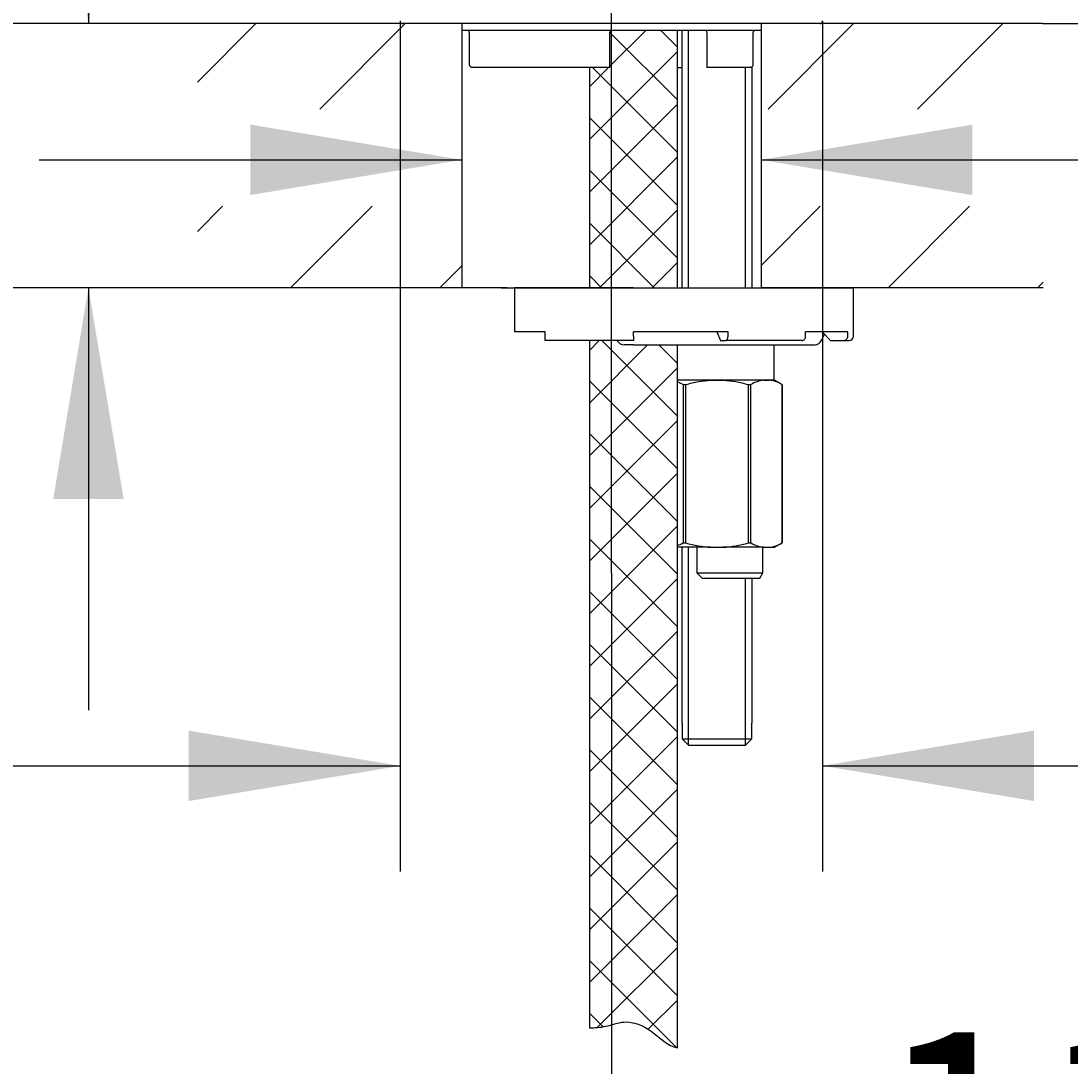
# Model space of a CAD drawing. Units: millimetres. Extents: x 7 to 203, y 4 to 291.
# Drawn here: x 69 to 99, y 135 to 165 of the extents above; entities that cross this region are included whole.
import ezdxf
from ezdxf.enums import TextEntityAlignment as Align
from ezdxf.lldxf.tags import DXFTag

# ---------------------------------------------------------------- set-up
doc = ezdxf.new("R2010")
doc.units = ezdxf.units.MM
for name, color, linetype in [('Layer12', 7, 'Continuous'), ('Layer3', 7, 'Continuous'), ('Layer50', 7, 'Continuous'), ('Layer51', 7, 'Continuous'), ('Layer9', 7, 'Continuous'), ('Standard', 7, 'Continuous')]:
    doc.layers.add(name, color=color, linetype=linetype)
doc.styles.add('SEACAD_Arial', font='arial.ttf')
doc.styles.add('SEACAD_Solid_Edge_ANSI1_Symbols', font='semeca1.ttf')
tags = doc.linetypes.add('CENTER2', pattern=[28.575, 19.05, -3.175, 3.175, -3.175]).pattern_tags.tags
tags[10:11] = [DXFTag(74, 4), DXFTag(75, 0), DXFTag(340, '0'), DXFTag(46, 0.0), DXFTag(50, 0.0), DXFTag(44, 0.0), DXFTag(45, 0.0)]
tags[8:9] = [DXFTag(74, 4), DXFTag(75, 0), DXFTag(340, '0'), DXFTag(46, 0.0), DXFTag(50, 0.0), DXFTag(44, 0.0), DXFTag(45, 0.0)]
tags[6:7] = [DXFTag(74, 4), DXFTag(75, 0), DXFTag(340, '0'), DXFTag(46, 0.0), DXFTag(50, 0.0), DXFTag(44, 0.0), DXFTag(45, 0.0)]
tags[4:5] = [DXFTag(74, 4), DXFTag(75, 0), DXFTag(340, '0'), DXFTag(46, 0.0), DXFTag(50, 0.0), DXFTag(44, 0.0), DXFTag(45, 0.0)]
doc.dimstyles.get("Standard").update_dxf_attribs({"dimtxt": 0.18, "dimasz": 0.18, "dimexe": 0.18, "dimexo": 0.0625, "dimgap": 0.09, "dimtad": 0, "dimtih": 1, "dimtoh": 1, "dimdec": 4, "dimzin": 0, "dimdsep": 46, "dimtxsty": 'Standard', "dimcen": 0.09, "dimadec": 0, "dimazin": 0, "dimtfac": 1, "dimtdec": 4, "dimtofl": 0, "dimtmove": 0, "dimatfit": 3, "dimfxl": 1, "dimtolj": 1, "dimtzin": 0, "dimarcsym": 0})

# ---------------------------------------------------------------- blocks, each defined once
blk = doc.blocks.new('DMBLK1')
at = {"layer": 'Layer3', "linetype": 'Continuous'}
for points in [[(75.372, 159.754), (81.372, 160.754), (75.372, 161.754)], [(95.872, 159.754), (95.872, 161.754), (89.872, 160.754)]]:
    blk.add_hatch(color=7, dxfattribs=at).paths.add_polyline_path(points)
at = {"layer": 'Layer3', "color": 7, "linetype": 'Continuous'}
for p, q in [((69.372, 160.754), (81.372, 160.754)), ((89.872, 160.754), (101.951, 160.754))]:
    blk.add_line(p, q, dxfattribs=at)
blk = doc.blocks.new('DMBLK2')
at = {"layer": 'Layer3', "linetype": 'Continuous'}
for points in [[(69.772, 170.623), (70.772, 164.623), (71.772, 170.623)], [(69.772, 151.123), (71.772, 151.123), (70.772, 157.123)]]:
    blk.add_hatch(color=7, dxfattribs=at).paths.add_polyline_path(points)
at = {"layer": 'Layer3', "color": 7, "linetype": 'Continuous'}
for p, q in [((70.772, 174.217), (37.12, 174.217)), ((70.772, 174.217), (70.772, 164.623)), ((73.868, 164.623), (67.772, 164.623)), ((73.868, 157.123), (67.772, 157.123)), ((70.772, 157.123), (70.772, 145.123))]:
    blk.add_line(p, q, dxfattribs=at)
at = {"layer": 'Layer3', "color": 7, "linetype": 'Continuous', "style": 'SEACAD_Arial'}
for s, p in [('30', (58.681, 181.717)), ('max.', (39.22, 181.717))]:
    blk.add_text(s, height=6, dxfattribs=at).set_placement(p, align=Align.TOP_LEFT)
blk = doc.blocks.new('DMBLK4')
at = {"layer": 'Layer3', "linetype": 'Continuous'}
for points in [[(18.025, 158.623), (20.025, 158.623), (19.025, 164.623)], [(18.025, 80.623), (19.025, 74.623), (20.025, 80.623)]]:
    blk.add_hatch(color=7, dxfattribs=at).paths.add_polyline_path(points)
at = {"layer": 'Layer3', "color": 7, "linetype": 'Continuous'}
for p, q in [((73.868, 164.623), (16.025, 164.623)), ((19.025, 164.623), (19.025, 124.723)), ((19.025, 114.523), (19.025, 74.623)), ((86.247, 74.623), (16.025, 74.623))]:
    blk.add_line(p, q, dxfattribs=at)
at = {"layer": 'Layer3', "color": 7, "linetype": 'Continuous', "style": 'SEACAD_Arial'}
blk.add_text('360', height=6, dxfattribs=at).set_placement((11.981, 122.623), align=Align.TOP_LEFT)
blk = doc.blocks.new('DMBLK6')
at = {"layer": 'Layer3', "linetype": 'Continuous'}
for points in [[(91.622, 131.974), (91.622, 133.974), (85.622, 132.974)], [(108.705, 131.974), (114.705, 132.974), (108.705, 133.974)]]:
    blk.add_hatch(color=7, dxfattribs=at).paths.add_polyline_path(points)
at = {"layer": 'Layer3', "color": 7, "linetype": 'Continuous'}
for p, q in [((114.705, 149.99), (114.705, 129.974)), ((85.622, 149.012), (85.622, 129.974)), ((85.622, 132.974), (91.02, 132.974)), ((109.307, 132.974), (114.705, 132.974))]:
    blk.add_line(p, q, dxfattribs=at)
at = {"layer": 'Layer3', "color": 7, "linetype": 'Continuous', "style": 'SEACAD_Arial'}
blk.add_text('116', height=6, dxfattribs=at).set_placement((93.12, 135.974), align=Align.TOP_LEFT)
blk = doc.blocks.new('DMBLK7')
at = {"layer": 'Layer3', "linetype": 'Continuous'}
for points in [[(36.025, 202.125), (38.025, 202.125), (37.025, 208.125)], [(36.025, 170.623), (37.025, 164.623), (38.025, 170.623)]]:
    blk.add_hatch(color=7, dxfattribs=at).paths.add_polyline_path(points)
at = {"layer": 'Layer3', "color": 7, "linetype": 'Continuous'}
for p, q in [((85.635, 208.125), (34.025, 208.125)), ((37.025, 195.475), (37.025, 208.125)), ((37.025, 164.623), (37.025, 185.275)), ((73.868, 164.623), (34.025, 164.623))]:
    blk.add_line(p, q, dxfattribs=at)
at = {"layer": 'Layer3', "color": 7, "linetype": 'Continuous', "style": 'SEACAD_Arial'}
blk.add_text('174', height=6, dxfattribs=at).set_placement((29.981, 193.375), align=Align.TOP_LEFT)
blk = doc.blocks.new('DMBLK8')
at = {"layer": 'Layer3', "linetype": 'Continuous'}
for points in [[(18.033, 210.496), (20.033, 210.496), (19.033, 216.496)], [(18.033, 170.623), (19.033, 164.623), (20.033, 170.623)]]:
    blk.add_hatch(color=7, dxfattribs=at).paths.add_polyline_path(points)
at = {"layer": 'Layer3', "color": 7, "linetype": 'Continuous'}
for p, q in [((101.855, 216.496), (16.033, 216.496)), ((19.033, 195.659), (19.033, 216.496)), ((19.033, 164.623), (19.033, 185.459)), ((89.872, 164.623), (16.033, 164.623))]:
    blk.add_line(p, q, dxfattribs=at)
at = {"layer": 'Layer3', "color": 7, "linetype": 'Continuous', "style": 'SEACAD_Arial'}
blk.add_text('208', height=6, dxfattribs=at).set_placement((11.389, 193.559), align=Align.TOP_LEFT)
blk = doc.blocks.new('DMBLK9')
at = {"layer": 'Layer3', "linetype": 'Continuous'}
for points in [[(154.319, 184.001), (153.319, 190.001), (152.319, 184.001)], [(154.319, 170.623), (152.319, 170.623), (153.319, 164.623)]]:
    blk.add_hatch(color=7, dxfattribs=at).paths.add_polyline_path(points)
at = {"layer": 'Layer3', "color": 7, "linetype": 'Continuous'}
for p, q in [((128.106, 190.001), (156.319, 190.001)), ((153.319, 182.412), (153.319, 190.001)), ((153.319, 164.623), (153.319, 172.212)), ((97.863, 164.623), (156.319, 164.623))]:
    blk.add_line(p, q, dxfattribs=at)
at = {"layer": 'Layer3', "color": 7, "linetype": 'Continuous', "style": 'SEACAD_Arial'}
blk.add_text('102', height=6, dxfattribs=at).set_placement((146.276, 180.312), align=Align.TOP_LEFT)
blk = doc.blocks.new('DMBLK13')
at = {"layer": 'Layer3', "linetype": 'Continuous'}
for points in [[(73.622, 142.54), (79.622, 143.54), (73.622, 144.54)], [(97.621, 142.54), (97.621, 144.54), (91.621, 143.54)]]:
    blk.add_hatch(color=7, dxfattribs=at).paths.add_polyline_path(points)
at = {"layer": 'Layer3', "color": 7, "linetype": 'Continuous'}
for p, q in [((79.622, 164.698), (79.622, 140.54)), ((91.621, 164.698), (91.621, 140.54)), ((47.898, 143.54), (79.622, 143.54)), ((91.621, 143.54), (103.621, 143.54))]:
    blk.add_line(p, q, dxfattribs=at)
for s, style, p in [('O', 'SEACAD_Solid_Edge_ANSI1_Symbols', (49.998, 151.04)), ('48', 'SEACAD_Arial', (58.041, 151.04))]:
    blk.add_text(s, height=6, dxfattribs=dict(at, style=style)).set_placement(p, align=Align.TOP_LEFT)

msp = doc.modelspace()

# ---------------------------------------------------------------- hatches: boundary and pattern name
at = {"layer": 'Layer12', "linetype": 'Continuous'}
h = msp.add_hatch(dxfattribs=at)
h.set_pattern_fill('NET', scale=0.333333, angle=45, style=0)
edge = h.paths.add_edge_path()
edge.add_line((84.99659, 163.37278), (84.99659, 157.12278))
edge.add_line((84.99659, 157.12278), (86.24659, 157.12278))
edge.add_line((86.24659, 157.12278), (87.49659, 157.12278))
edge.add_line((87.49659, 157.12278), (87.49659, 164.43528))
edge.add_line((87.49659, 164.43528), (85.59095, 164.43528))
edge.add_arc((85.83301, 164.37278), 0.25, 165.522488, 180)
edge.add_line((85.58301, 164.37278), (85.58301, 163.37278))
edge.add_line((85.58301, 163.37278), (84.99659, 163.37278))
h = msp.add_hatch(dxfattribs=at)
h.set_pattern_fill('NET', scale=0.333333, angle=45, style=0)
edge = h.paths.add_edge_path()
edge.add_line((84.99659, 155.62278), (84.99659, 136.09755))
edge.add_spline(control_points=[(84.99659, 136.09755), (85.15427, 136.09829), (85.47912, 136.11996), (86.08962, 136.35563), (86.79278, 136.04773), (87.22058, 135.58262), (87.49659, 135.53054)], knot_values=[0, 0, 0, 0, 0.176791, 0.36875471, 0.67662809, 1, 1, 1, 1], degree=3, periodic=0)
edge.add_line((87.49659, 135.53054), (87.49659, 155.49778))
edge.add_line((87.49659, 155.49778), (86.24659, 155.49778))
edge.add_line((86.24659, 155.49778), (85.99659, 155.49778))
edge.add_arc((85.99659, 155.74778), 0.25, 210, 270, ccw=False)
edge.add_line((85.78008, 155.62278), (84.99659, 155.62278))
at = {"layer": 'Layer51', "linetype": 'Continuous'}
h = msp.add_hatch(dxfattribs=at)
h.set_pattern_fill('LINE', scale=0.94488, angle=45, style=0)
h.paths.add_polyline_path([(81.37159, 164.62278), (78.74659, 164.62278), (73.86779, 164.62278), (73.86779, 162.19717), (81.37159, 162.19717)])
h = msp.add_hatch(dxfattribs=at)
h.set_pattern_fill('LINE', scale=0.94488, angle=45, style=0)
edge = h.paths.add_edge_path()
edge.add_line((97.86282, 164.62278), (92.49659, 164.62278))
edge.add_line((92.49659, 164.62278), (89.90193, 164.62278))
edge.add_arc((89.90193, 164.37278), 0.25, 90, 96.970149)
edge.add_line((89.87159, 164.62093), (89.87159, 162.19717))
edge.add_line((89.87159, 162.19717), (97.86912, 162.19717))
edge.add_line((97.86912, 162.19717), (97.86282, 164.62278))
h = msp.add_hatch(dxfattribs=at)
h.set_pattern_fill('LINE', scale=0.94488, angle=45, style=0)
h.paths.add_polyline_path([(73.86779, 157.12278), (81.37159, 157.12278), (81.37159, 159.43499), (73.86779, 159.43499)])
h = msp.add_hatch(dxfattribs=at)
h.set_pattern_fill('LINE', scale=0.94488, angle=45, style=0)
h.paths.add_polyline_path([(89.87159, 157.12278), (97.88231, 157.12278), (97.8763, 159.43499), (89.87159, 159.43499)])

# ---------------------------------------------------------------- linework, layer by layer
at = {"layer": 'Layer12', "color": 7, "linetype": 'CENTER2'}
msp.add_line((85.62159, 149.01169), (85.62159, 168.46565), dxfattribs=at)
at = {"layer": 'Layer50', "color": 7, "linetype": 'Continuous'}
msp.add_line((82.49659, 157.12278), (92.12159, 157.12278), dxfattribs=at)
at = {"layer": 'Layer51', "color": 7, "linetype": 'Continuous'}
for p, q in [((81.37159, 164.62278), (73.86779, 164.62278)), ((81.37159, 164.62278), (81.37159, 157.12278)), ((97.86282, 164.62278), (89.87159, 164.62278)), ((89.87159, 164.62278), (89.87159, 157.12278)), ((82.65909, 157.12278), (73.86779, 157.12278)), ((97.88231, 157.12278), (89.87159, 157.12278))]:
    msp.add_line(p, q, dxfattribs=at)
at = {"layer": 'Layer9', "color": 7, "linetype": 'Continuous'}
msp.add_open_spline([(84.99659, 136.09755), (85.15427, 136.09829), (85.47912, 136.11996), (86.08962, 136.35563), (86.79278, 136.04773), (87.22058, 135.58262), (87.49659, 135.53054)], degree=3, knots=[0, 0, 0, 0, 0.176791, 0.36875471, 0.67662809, 1, 1, 1, 1], dxfattribs=at)
at = {"layer": 'Standard', "color": 7, "linetype": 'Continuous'}
for p, q in [((91.54593, 164.62278), (79.69725, 164.62278)), ((81.37159, 164.43528), (89.87159, 164.43528)), ((81.58857, 164.37278), (81.58857, 163.44613)), ((85.58301, 163.37278), (85.58301, 164.37278)), ((87.49659, 157.12278), (87.49659, 164.43528)), ((87.62159, 164.43528), (87.62159, 157.12278)), ((87.81334, 157.12278), (87.81334, 164.43528)), ((88.33507, 164.37278), (88.33507, 163.37278)), ((89.65032, 163.44778), (89.65032, 164.37278)), ((89.65032, 164.37278), (89.65193, 164.37278)), ((89.65193, 163.44596), (89.65193, 164.37278)), ((89.62159, 157.12278), (89.62159, 163.40579)), ((81.64966, 163.37513), (81.65224, 163.37278)), ((85.58301, 163.37278), (81.65224, 163.37278)), ((84.99659, 163.37278), (84.99659, 157.12278)), ((87.50236, 163.37278), (87.49659, 163.37278)), ((87.50236, 163.37278), (87.62159, 163.37278)), ((88.33507, 163.37278), (88.33615, 163.37278)), ((89.58837, 163.37278), (88.33615, 163.37278)), ((89.42984, 157.12278), (89.42984, 163.37278)), ((86.24659, 157.12278), (82.87159, 157.12278)), ((82.87159, 157.12278), (82.87159, 155.87278)), ((86.24659, 157.12278), (92.49659, 157.12278)), ((92.49659, 155.74778), (92.49659, 157.12278)), ((83.74659, 155.87278), (82.87159, 155.87278)), ((83.74659, 155.74778), (83.74659, 155.87278)), ((83.74659, 155.62278), (83.74659, 155.74778)), ((88.93728, 155.87278), (86.24659, 155.87278)), ((86.24659, 155.74778), (86.24659, 155.87278)), ((86.24659, 155.74778), (86.24659, 155.62278)), ((88.6144, 155.87278), (88.72203, 155.62278)), ((88.93728, 155.74778), (88.93728, 155.87278)), ((92.3364, 155.87278), (91.13789, 155.87278)), ((91.13789, 155.74778), (91.13789, 155.87278)), ((91.60562, 155.87278), (91.84922, 155.62278)), ((92.3364, 155.74778), (92.3364, 155.87278)), ((86.24659, 155.62278), (83.74659, 155.62278)), ((84.99659, 155.62278), (84.99659, 136.09755)), ((86.24659, 155.49778), (85.99659, 155.49778)), ((86.24659, 155.49778), (91.37159, 155.49778)), ((87.49659, 135.53054), (87.49659, 155.49778)), ((88.72203, 155.62278), (88.88347, 155.62278)), ((91.04006, 155.62278), (88.88347, 155.62278)), ((90.24659, 154.49778), (90.24659, 155.49778)), ((91.84922, 155.62278), (92.21461, 155.62278)), ((92.21461, 155.62278), (92.37159, 155.62278)), ((88.45127, 154.49778), (87.49659, 154.49778)), ((88.79191, 154.49778), (88.44946, 154.49778)), ((88.45127, 154.49778), (88.79191, 154.49778)), ((89.94372, 154.49778), (88.79191, 154.49778)), ((89.94372, 154.49778), (90.11404, 154.49778)), ((90.11404, 154.49778), (89.94372, 154.49778)), ((90.21396, 154.49778), (90.11404, 154.49778)), ((90.24659, 154.49778), (90.21396, 154.49778)), ((90.47159, 154.37301), (90.27381, 154.4872)), ((87.65642, 154.37301), (87.73735, 154.37301)), ((87.65642, 154.37301), (87.65642, 149.87254)), ((87.73735, 149.87254), (87.73735, 154.37301)), ((89.50583, 154.37301), (89.58676, 154.37301)), ((89.50583, 154.37301), (89.50583, 149.87254)), ((89.58676, 149.87254), (89.58676, 154.37301)), ((90.471, 154.37301), (90.47159, 154.37301)), ((90.471, 154.37301), (90.471, 149.87254)), ((90.47159, 149.87254), (90.47159, 154.37301)), ((88.45127, 149.74778), (87.49659, 149.74778)), ((87.62159, 149.74778), (87.62159, 144.74778)), ((87.65642, 149.87254), (87.73735, 149.87254)), ((87.81334, 144.13236), (87.81334, 149.74778)), ((88.04659, 149.74778), (88.04659, 149.02278)), ((88.45127, 149.74778), (88.79191, 149.74778)), ((89.94372, 149.74778), (88.79191, 149.74778)), ((89.50583, 149.87254), (89.58676, 149.87254)), ((89.92784, 149.02278), (89.92784, 149.74778)), ((89.94372, 149.74778), (90.11404, 149.74778)), ((90.11404, 149.74778), (90.25549, 149.74778)), ((90.25549, 149.74778), (90.47159, 149.87254)), ((90.471, 149.87254), (90.47159, 149.87254)), ((88.04659, 149.02278), (89.92784, 149.02278)), ((88.04659, 149.02278), (88.19659, 148.87278)), ((88.19659, 148.87278), (89.84124, 148.87278)), ((89.42984, 144.13236), (89.42984, 148.87278)), ((89.62159, 144.74778), (89.62159, 148.87278)), ((89.84124, 148.87278), (89.92784, 149.02278)), ((87.6329, 144.74778), (87.62159, 144.74778)), ((87.6329, 144.74778), (87.6329, 144.31028)), ((89.61028, 144.74778), (89.62159, 144.74778)), ((89.61028, 144.31028), (89.61028, 144.74778)), ((87.6329, 144.31028), (89.61028, 144.31028)), ((87.82306, 144.12278), (87.6329, 144.31028)), ((89.42012, 144.12278), (87.82306, 144.12278)), ((89.61028, 144.31028), (89.42012, 144.12278))]:
    msp.add_line(p, q, dxfattribs=at)
for centre, radius, start, end in [((79.69725, 164.69778), 0.075, 179.5, 270), ((91.54593, 164.69778), 0.075, 270, 0.5), ((81.33857, 164.37278), 0.25, 0, 14.477512), ((85.83301, 164.37278), 0.25, 165.522488, 180), ((88.08507, 164.37278), 0.25, 0, 7.570515), ((89.90193, 164.37278), 0.25, 165.522488, 180), ((91.37159, 155.74778), 0.25, 270, 345.522488), ((91.85571, 155.62278), 0.25, 135.322469, 165.522488), ((92.37159, 155.74778), 0.125, 270, 0), ((85.99659, 155.74778), 0.25, 210, 270), ((90.0846, 153.52168), 0.98621, 98.212947, 120.318207), ((89.97279, 153.52063), 0.9873, 59.694143, 81.774703), ((87.15821, 153.52063), 0.9873, 59.694143, 69.888509), ((87.15821, 150.72492), 0.9873, 290.111491, 300.305857), ((90.0846, 150.72387), 0.98621, 239.681793, 261.787053), ((89.97279, 150.72492), 0.9873, 278.225297, 300.305857)]:
    msp.add_arc(centre, radius, start, end, dxfattribs=at)
for centre, major_axis, ratio, start_param, end_param in [((89.89229, 164.37278), (0, -0.25), 0.96786348, 4.45970873, 4.71238898), ((88.88347, 155.74778), (0, -0.125), 0.4305111, 0, 1.57079633), ((91.04006, 155.74778), (0, 0.125), 0.78260816, 3.14159265, 4.71238898), ((92.21461, 155.74778), (0, -0.125), 0.97437006, 0, 1.57079633)]:
    msp.add_ellipse(centre, major_axis=major_axis, ratio=ratio, start_param=start_param, end_param=end_param, dxfattribs=at)
for points in [[(88.33286, 164.40594), (88.33148, 164.41584), (88.33004, 164.42571), (88.32851, 164.43545)], [(90.27424, 154.48695), (90.27425, 154.48695), (90.25416, 154.4905), (90.21396, 154.49778)]]:
    msp.add_open_spline(points, degree=3, dxfattribs=at)
for points, knots in [([(81.59014, 163.44778), (81.58744, 163.44778), (81.5885, 163.4441), (81.59505, 163.43353), (81.60033, 163.42676), (81.61857, 163.40539), (81.63401, 163.38949), (81.64966, 163.37513)], [0, 0, 0, 0, 0.25, 0.25, 0.5, 0.5, 1, 1, 1, 1]), ([(89.58837, 163.37278), (89.60445, 163.38729), (89.62051, 163.40372), (89.63948, 163.42579), (89.64501, 163.43282), (89.65196, 163.4439), (89.65313, 163.44778), (89.65032, 163.44778)], [0, 0, 0, 0, 0.5, 0.5, 0.75, 0.75, 1, 1, 1, 1]), ([(87.73735, 154.37301), (87.85399, 154.4052), (87.97281, 154.43304), (88.21183, 154.47577), (88.33147, 154.49057), (88.45127, 154.49778)], [0, 0, 0, 0, 0.5, 0.5, 1, 1, 1, 1]), ([(88.79191, 154.49778), (88.9119, 154.49055), (89.03248, 154.47562), (89.27201, 154.43269), (89.38967, 154.40506), (89.50583, 154.37301)], [0, 0, 0, 0, 0.5, 0.5, 1, 1, 1, 1]), ([(87.73735, 149.87254), (87.85399, 149.84035), (87.97281, 149.81251), (88.21183, 149.76978), (88.33147, 149.75498), (88.45127, 149.74778)], [0, 0, 0, 0, 0.5, 0.5, 1, 1, 1, 1]), ([(88.79191, 149.74778), (88.9119, 149.755), (89.03248, 149.76993), (89.27201, 149.81286), (89.38967, 149.84049), (89.50583, 149.87254)], [0, 0, 0, 0, 0.5, 0.5, 1, 1, 1, 1])]:
    msp.add_open_spline(points, degree=3, knots=knots, dxfattribs=at)

# ---------------------------------------------------------------- dimensions: what is measured, and where the dimension line sits
at = {"layer": 'Layer3', "color": 7, "linetype": 'Continuous'}
for base, p1, p2, angle, text, picture, middle, dimtype in [((19.03289, 216.49606), (97.86282, 164.62278), (101.85529, 216.49606), 90, '\\A1;208 {}', 'DMBLK8', (19.03289, 190.55942), 160), ((37.02471, 208.12535), (73.86779, 164.62278), (85.63501, 208.12535), 90, '\\A1;<>', 'DMBLK7', (37.02471, 190.37537), 160), ((153.31928, 190.00117), (97.86282, 164.62278), (114.70535, 190.00117), 90, '\\A1;<>', 'DMBLK9', (153.31928, 177.31197), 160), ((70.77217, 164.62278), (73.86779, 164.62278), (73.86779, 157.12278), 270, '\\A1;max. <>', 'DMBLK2', (37.11999, 174.217), 161), ((19.02471, 74.62278), (73.86779, 164.62278), (86.24659, 74.62278), 90, '\\A1;<>', 'DMBLK4', (19.02471, 119.62277), 160), ((79.62225, 143.53975), (79.62225, 164.69843), (91.62093, 164.69843), 0, '\\A1;%%C <>', 'DMBLK13', (69.53181, 143.53975), 161), ((81.37159, 160.75372), (81.37159, 160.87278), (89.87159, 160.87278), 0, '\\A1;{}', 'DMBLK1', (101.95106, 160.75372), 161)]:
    dim = msp.add_linear_dim(base=base, p1=p1, p2=p2, angle=angle, text=text, dimstyle='Standard', dxfattribs=at)
    dim.commit()
    dim.dimension.update_dxf_attribs({"geometry": picture, "text_midpoint": middle, "dimtype": dimtype})
dim = msp.add_linear_dim(base=(114.70535, 132.97449), p1=(85.62159, 149.01169), p2=(114.70535, 189.67834), text='\\A1;<>', dimstyle='Standard', dxfattribs=at)
dim.commit()
dim.dimension.update_dxf_attribs({"geometry": 'DMBLK6', "text_midpoint": (100.16347, 132.97449), "dimtype": 160})

doc.saveas('drawing.dxf')
